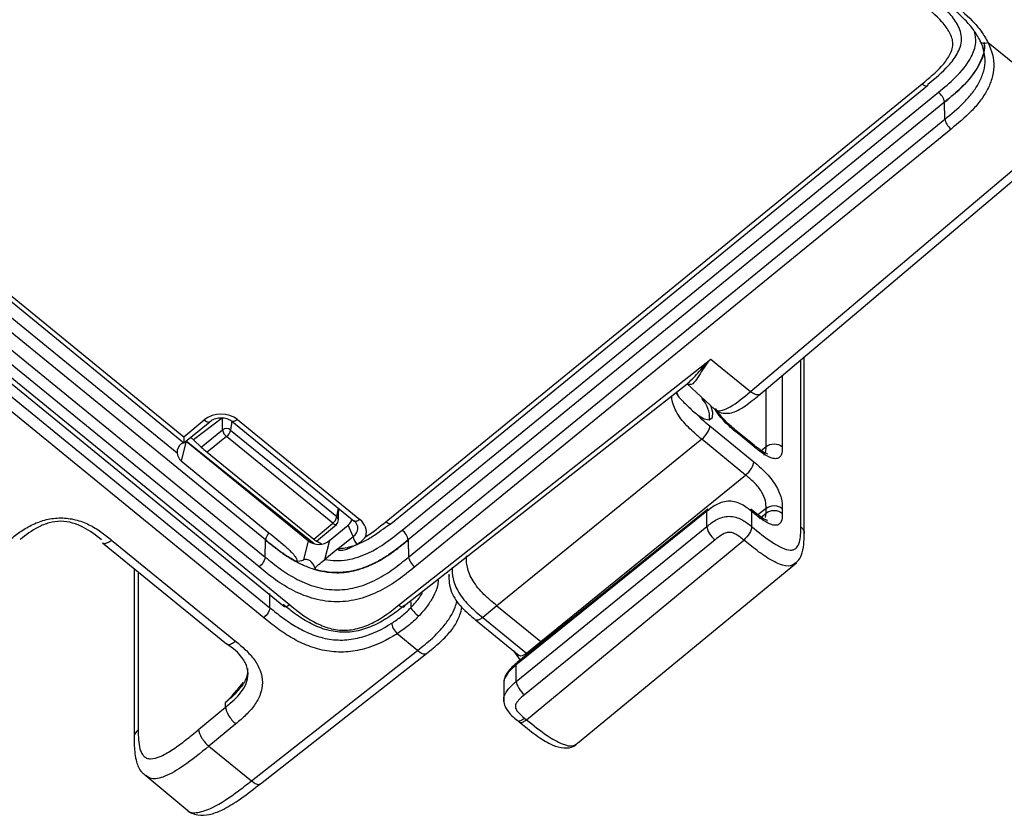
# Model space of a CAD drawing. Units: millimetres. Extents: x 17 to 410, y 7 to 290.
# Drawn here: x 371 to 388, y 136 to 150 of the extents above; entities that cross this region are included whole.
import ezdxf

# ---------------------------------------------------------------- set-up
doc = ezdxf.new("R2010")
doc.units = ezdxf.units.MM

msp = doc.modelspace()

# ---------------------------------------------------------------- linework, layer by layer
at = {"color": 7, "linetype": 'Continuous', "lineweight": 25}
for p, q in [((337.6079, 170.0706), (374.9667, 139.5656)), ((337.8187, 170.1429), (375.2098, 139.5911)), ((337.9291, 170.1392), (375.3047, 139.6207)), ((374.8602, 139.392), (337.5014, 169.897)), ((339.3341, 169.4713), (374.8839, 140.4434)), ((374.7779, 140.2717), (339.2281, 169.2996)), ((388.9628, 148.0993), (387.4197, 149.3593)), ((376.9761, 141.0562), (386.2745, 148.6488)), ((377.071, 141.0266), (386.3694, 148.6192)), ((377.2589, 140.9118), (386.5574, 148.5044)), ((386.6634, 148.3327), (377.365, 140.7402)), ((386.6697, 148.036), (386.6634, 148.3312)), ((377.3712, 140.4434), (386.6697, 148.036)), ((383.3004, 143.3115), (388.9628, 148.0993)), ((383.4618, 143.2649), (389.1237, 148.0524)), ((386.7757, 147.8643), (377.4772, 140.2717)), ((367.0696, 147.3842), (373.3592, 142.2486)), ((367.3093, 147.4771), (373.473, 142.4239)), ((367.5215, 147.3905), (373.473, 142.5309)), ((374.8902, 140.7402), (366.9636, 147.2125)), ((384.2279, 140.8511), (384.2296, 143.9142)), ((377.1971, 139.6072), (382.6099, 143.8754)), ((382.6099, 143.8754), (382.716, 143.7887)), ((382.716, 143.7887), (383.3004, 143.3115)), ((384.1711, 140.9694), (384.1711, 143.8646)), ((383.8504, 143.5935), (383.8504, 142.3589)), ((377.3013, 139.6057), (382.2028, 143.4499)), ((382.2028, 143.4499), (382.6796, 143.0041)), ((383.5682, 142.3594), (383.5682, 143.3549)), ((373.473, 142.5309), (373.8279, 142.8207)), ((373.473, 142.4239), (373.9228, 142.7911)), ((374.1447, 142.8554), (373.6402, 142.4773)), ((374.1447, 142.6469), (374.1447, 142.8554)), ((374.3087, 142.7993), (374.2855, 142.6464)), ((374.3087, 142.7993), (376.43, 141.0671)), ((374.4036, 142.8289), (376.5249, 141.0967)), ((382.5953, 142.7162), (383.3555, 142.0955)), ((373.7772, 142.3494), (374.1447, 142.6469)), ((374.2855, 142.6464), (376.1252, 141.1442)), ((383.3406, 142.3984), (383.0445, 142.6401)), ((383.3555, 142.359), (383.0594, 142.6007)), ((373.5163, 142.4541), (373.4272, 142.1098)), ((373.4362, 142.4143), (373.473, 142.4239)), ((373.473, 142.5309), (373.473, 142.4239)), ((373.5163, 142.4541), (375.6376, 140.7219)), ((375.7321, 140.6744), (373.5163, 142.4541)), ((373.7772, 142.3494), (373.6402, 142.4773)), ((374.2154, 142.5314), (373.8811, 142.2607)), ((376.0551, 141.0292), (374.2154, 142.5314)), ((382.4545, 142.4858), (378.9029, 139.5984)), ((383.2147, 141.8651), (382.4545, 142.4858)), ((373.8811, 142.2607), (375.7265, 140.7538)), ((383.4837, 142.2912), (383.5682, 142.3594)), ((373.4272, 142.1098), (374.9504, 140.866)), ((379.6631, 138.9777), (383.2147, 141.8651)), ((376.1252, 141.1442), (376.1545, 141.2921)), ((376.1545, 141.0864), (376.1545, 141.2921)), ((376.1595, 141.288), (376.1545, 141.2312)), ((382.5429, 141.2364), (379.2388, 138.5736)), ((382.5582, 141.2761), (379.2541, 138.6134)), ((382.5429, 140.9729), (382.5429, 141.2364)), ((383.3406, 141.2438), (383.3041, 141.2736)), ((383.319, 141.2341), (383.319, 140.9724)), ((383.3555, 141.2044), (383.319, 141.2341)), ((383.5682, 141.2878), (383.429, 141.1746)), ((383.4558, 141.1142), (383.5682, 141.2048)), ((383.557, 141.1267), (383.5682, 141.2048)), ((383.5682, 141.2048), (383.5682, 141.2878)), ((383.8504, 141.2872), (383.8504, 141.2043)), ((375.7265, 140.7538), (376.0551, 141.0292)), ((375.7718, 140.719), (376.1187, 141.0098)), ((375.9979, 140.7287), (376.3213, 140.9951)), ((376.4088, 140.7999), (376.3213, 140.9951)), ((379.2388, 138.2867), (382.5429, 140.9729)), ((372.0646, 140.6905), (374.2115, 138.9374)), ((372.222, 140.7391), (374.3689, 138.9861)), ((374.8839, 140.4434), (374.8901, 140.7386)), ((375.5533, 140.3962), (375.6376, 140.7219)), ((375.8606, 140.6681), (375.7718, 140.719)), ((375.9979, 140.7287), (375.911, 140.3931)), ((376.1464, 140.5856), (376.4088, 140.7999)), ((377.365, 140.7386), (377.3712, 140.4434)), ((382.6843, 140.742), (379.3798, 138.0554)), ((379.4152, 137.6232), (383.1817, 140.7391)), ((376.1464, 140.5856), (375.9206, 140.4012)), ((380.3006, 137.2184), (384.0954, 140.3454)), ((372.6127, 140.2429), (372.6139, 137.3032)), ((372.6843, 140.1844), (372.6843, 137.4492)), ((378.0676, 140.1468), (378.0676, 140.1468)), ((378.0676, 140.1468), (378.0761, 140.112)), ((374.9667, 139.5656), (374.9667, 139.81)), ((377.4088, 139.6697), (377.4088, 139.5629)), ((378.9029, 139.5984), (378.6559, 139.3958)), ((378.9029, 139.5984), (379.6631, 138.9777)), ((378.53, 139.3568), (379.2902, 138.7361)), ((378.6559, 139.3958), (379.4161, 138.7751)), ((377.5263, 138.8239), (377.1714, 139.1137)), ((379.4161, 138.7751), (379.6631, 138.9777)), ((374.6461, 136.5629), (377.5263, 138.8239)), ((379.1914, 138.8168), (379.3081, 138.658)), ((374.8013, 136.5112), (377.6814, 138.7722)), ((379.2388, 138.2867), (379.2388, 138.5736)), ((379.0245, 138.2552), (379.0212, 137.9661)), ((373.7312, 137.4531), (374.199, 137.8401)), ((374.199, 137.8401), (374.199, 137.9221)), ((379.2539, 137.6125), (379.2881, 137.5832)), ((379.3809, 137.6512), (379.4152, 137.6232)), ((374.3765, 137.5521), (373.9087, 137.165)), ((373.9087, 137.165), (374.6461, 136.5629)), ((372.8166, 136.6564), (373.5458, 136.0461))]:
    msp.add_line(p, q, dxfattribs=at)
at = {"color": 7, "linetype": 'Continuous', "lineweight": 25, "flags": 128}
for points in [[(386.2745, 148.6488), (386.2952, 148.6335), (386.3151, 148.6222), (386.3335, 148.6152), (386.3495, 148.6129), (386.3627, 148.6152), (386.3694, 148.6192)], [(382.3823, 142.9068), (382.4939, 142.8395), (382.5845, 142.8239), (382.639, 142.8623), (382.6485, 142.9485), (382.6165, 143.056)], [(373.8279, 142.8207), (373.8486, 142.8055), (373.8685, 142.7942), (373.8868, 142.7872), (373.9029, 142.7849), (373.9161, 142.7872), (373.9228, 142.7911)], [(374.4036, 142.8289), (374.3863, 142.8159), (374.3695, 142.8056), (374.3536, 142.7983), (374.339, 142.7941), (374.3261, 142.7931), (374.3154, 142.7954), (374.3087, 142.7993)], [(376.1595, 141.288), (376.1573, 141.2886), (376.1545, 141.2921)], [(376.0551, 141.0292), (376.069, 141.0191), (376.0824, 141.0117), (376.0947, 141.0071), (376.1054, 141.0055), (376.1142, 141.0071), (376.1187, 141.0098)], [(376.5249, 141.0967), (376.5076, 141.0838), (376.4908, 141.0735), (376.4749, 141.0661), (376.4603, 141.0619), (376.4475, 141.0609), (376.4367, 141.0632), (376.43, 141.0671)], [(376.9761, 141.0562), (376.9968, 141.041), (377.0167, 141.0296), (377.035, 141.0227), (377.0511, 141.0203), (377.0643, 141.0227), (377.071, 141.0266)]]:
    msp.add_lwpolyline(points, dxfattribs=at)
at = {"color": 7, "linetype": 'Continuous', "lineweight": 25}
for centre, radius, start, end in [((386.3457, 148.645), 0.0351, 312.50403, 6.03718), ((386.3917, 148.2839), 0.2758, 9.87816, 53.09141), ((382.3559, 143.4119), 0.3551, 197.70026, 212.96505), ((382.117, 142.8607), 0.473, 355.62242, 44.20095), ((374.2148, 142.5548), 0.1157, 52.33055, 127.26117), ((374.33, 142.681), 0.1884, 190.42401, 232.54168), ((374.1047, 142.6778), 0.1835, 307.10723, 350.15001), ((375.9444, 141.1756), 0.1835, 307.10723, 350.15001), ((376.0545, 141.0864), 0.1, 309.96655, 360), ((376.0806, 141.0852), 0.074, 0.93813, 52.85726), ((375.1196, 140.7079), 0.2315, 136.9408, 172.37953), ((377.0933, 140.6913), 0.2758, 9.87816, 53.09141), ((376.646, 140.8333), 0.2395, 188.02227, 224.50308)]:
    msp.add_arc(centre, radius, start, end, dxfattribs=at)
for centre, major_axis, ratio, start_param, end_param in [((374.1107, 142.5898), (0.4062, 0.0342), 0.8141083, 0.6995416, 2.2703379), ((373.613, 142.27), (0.2539, 0.0214), 0.8141083, 2.2703379, 3.1415599), ((373.5694, 142.5351), (0.0781, -0.0655), 0.0263669, 0.4609909, 1.3123288), ((373.8479, 142.2917), (0.0781, -0.0655), 0.0263358, 3.6017936, 5.1725138), ((376.1445, 141.1394), (0.2534, 0.0231), 0.8174348, 5.4072705, 5.9741095), ((376.2321, 140.9442), (0.2598, -0.0017), 0.755588, 5.4657906, 7.0365869), ((376.2321, 140.8576), (0.4062, 0.0342), 0.8141083, 5.9973226, 6.9827269), ((375.8211, 140.873), (0.2539, 0.026), 0.8167035, 3.8249594, 5.3957557), ((375.694, 140.7843), (0.0778, -0.0652), 0.0265022, 5.166105, 6.2784837)]:
    msp.add_ellipse(centre, major_axis=major_axis, ratio=ratio, start_param=start_param, end_param=end_param, dxfattribs=at)
for points, knots in [([(386.3806, 148.6487), (386.5007, 148.7468), (386.6255, 148.8486), (386.7884, 149.0294), (386.8389, 149.094), (386.9013, 149.2054), (386.9199, 149.2451), (386.9473, 149.3292), (386.9564, 149.3747), (386.9588, 149.5158), (386.9271, 149.602), (386.8465, 149.7514), (386.7953, 149.8185), (386.6295, 150.0048), (386.5025, 150.1081), (386.3806, 150.2077)], [0, 0, 0, 0, 0.25, 0.25, 0.375, 0.375, 0.4375, 0.4375, 0.5, 0.5, 0.625, 0.625, 0.75, 0.75, 1, 1, 1, 1]), ([(387.2791, 149.3991), (387.2468, 149.4647), (387.2072, 149.5278), (387.1183, 149.6478), (387.0691, 149.7047), (386.9111, 149.8688), (386.7908, 149.9688), (386.6696, 150.0677)], [0, 0, 0, 0, 0.25, 0.25, 0.5, 0.5, 1, 1, 1, 1]), ([(386.7766, 150.07), (386.905, 149.9652), (387.0318, 149.8593), (387.1982, 149.6847), (387.25, 149.6241), (387.3438, 149.4962), (387.3856, 149.429), (387.4197, 149.3593)], [0, 0, 0, 0, 0.5, 0.5, 0.75, 0.75, 1, 1, 1, 1]), ([(386.2745, 148.6488), (386.3943, 148.7465), (386.5136, 148.8445), (386.663, 149.0104), (386.7082, 149.0686), (386.7621, 149.1647), (386.7776, 149.1981), (386.7997, 149.2661), (386.8066, 149.3015), (386.8084, 149.4073), (386.7842, 149.4766), (386.7149, 149.6049), (386.6693, 149.6651), (386.5174, 149.8358), (386.3961, 149.9352), (386.2745, 150.0345)], [0, 0, 0, 0, 0.25, 0.25, 0.375, 0.375, 0.4375, 0.4375, 0.5, 0.5, 0.625, 0.625, 0.75, 0.75, 1, 1, 1, 1]), ([(386.5574, 148.5044), (386.6575, 148.5866), (386.8806, 148.7695), (387.115, 149.0572), (387.2224, 149.3415), (387.1953, 149.4882), (387.1838, 149.5505)], [0, 0, 0, 0, 0.2860452, 0.6370654, 0.8457626, 1, 1, 1, 1]), ([(386.6697, 148.036), (386.7815, 148.1273), (386.8924, 148.2192), (387.0412, 148.3687), (387.088, 148.4203), (387.1742, 148.5286), (387.2139, 148.5857), (387.2811, 148.7032), (387.3089, 148.7637), (387.3496, 148.8894), (387.3621, 148.9544), (387.3714, 149.1473), (387.3389, 149.2777), (387.2791, 149.3991)], [0, 0, 0, 0, 0.25, 0.25, 0.375, 0.375, 0.5, 0.5, 0.625, 0.625, 0.75, 0.75, 1, 1, 1, 1]), ([(387.4181, 149.36), (387.3817, 149.348), (387.3461, 149.3455), (387.2949, 149.3599), (387.2797, 149.377), (387.2791, 149.3991)], [0, 0, 0, 0, 0.5, 0.5, 1, 1, 1, 1]), ([(387.3526, 149.3633), (387.3477, 149.3319), (387.3673, 149.2032), (387.251, 148.9246), (387.0045, 148.612), (386.767, 148.4176), (386.6634, 148.3327)], [0, 0, 0, 0, 0.0800675, 0.3203176, 0.7033668, 1, 1, 1, 1]), ([(386.6634, 148.3312), (386.8352, 148.4736), (387.0978, 148.6913), (387.3053, 149.0478), (387.3756, 149.2558), (387.3543, 149.3556), (387.3526, 149.3633)], [0, 0, 0, 0, 0.4897159, 0.7490367, 0.9805264, 1, 1, 1, 1]), ([(387.4181, 149.36), (387.4834, 149.2274), (387.5196, 149.0852), (387.5137, 148.8745), (387.5021, 148.8037), (387.4614, 148.6654), (387.433, 148.5987), (387.3631, 148.4693), (387.3213, 148.4062), (387.2294, 148.2865), (387.1792, 148.2294), (387.0187, 148.0647), (386.8979, 147.9641), (386.7757, 147.8643)], [0, 0, 0, 0, 0.25, 0.25, 0.375, 0.375, 0.5, 0.5, 0.625, 0.625, 0.75, 0.75, 1, 1, 1, 1]), ([(387.4197, 149.3593), (387.4196, 149.3594), (387.4194, 149.3595), (387.4193, 149.3596), (387.4191, 149.3597), (387.4189, 149.3598), (387.4187, 149.3599), (387.4186, 149.3599), (387.4185, 149.36), (387.4185, 149.36), (387.4184, 149.36), (387.4183, 149.36), (387.4182, 149.36), (387.4182, 149.36), (387.4181, 149.36), (387.4181, 149.36)], [0, 0, 0, 0, 0.0000012747204, 0.0000012747204, 0.0000012747204, 0.0000026091116, 0.0000026091116, 0.0000026091116, 0.0000031435037, 0.0000031435037, 0.0000031435037, 0.0000035944028, 0.0000035944028, 0.0000035944028, 0.0000038778096, 0.0000038778096, 0.0000038778096, 0.0000038778096]), ([(386.6697, 148.036), (386.6701, 148.0132), (386.6818, 147.9815), (386.7209, 147.9181), (386.7482, 147.8867), (386.7757, 147.8643)], [0, 0, 0, 0, 0.5, 0.5, 1, 1, 1, 1]), ([(382.6099, 143.8754), (382.5846, 143.8542), (382.5649, 143.8288), (382.527, 143.779), (382.5096, 143.7536), (382.4603, 143.6787), (382.431, 143.6302), (382.3741, 143.5415), (382.3466, 143.5006), (382.29, 143.4379), (382.2613, 143.4151), (382.2028, 143.4499)], [0, 0, 0, 0, 0.125, 0.125, 0.25, 0.25, 0.5, 0.5, 0.75, 0.75, 1, 1, 1, 1]), ([(382.2028, 143.4499), (382.2303, 143.4765), (382.3257, 143.5571), (382.423, 143.6788), (382.5164, 143.7826), (382.5484, 143.8172), (382.5805, 143.849), (382.595, 143.8625), (382.6018, 143.8685), (382.6053, 143.8715), (382.6077, 143.8736), (382.6093, 143.8748), (382.6099, 143.8754)], [0, 0, 0, 0, 0.220529, 0.7249521, 0.7631261, 0.8934365, 0.948842, 0.9748438, 0.9854837, 0.9908051, 0.9961272, 1, 1, 1, 1]), ([(382.4545, 142.4858), (382.3854, 142.5428), (382.2786, 142.6311), (382.1403, 142.7779), (382.043, 142.9073), (381.9703, 143.0498), (381.9357, 143.1622), (381.9333, 143.2198), (381.9326, 143.2369)], [0, 0, 0, 0, 0.2755292, 0.4260555, 0.5736706, 0.7269039, 0.918817, 1, 1, 1, 1]), ([(382.0176, 143.3039), (382.0175, 143.2972), (382.0167, 143.2674), (382.0399, 143.2399), (382.058, 143.2186)], [0, 0, 0, 0, 0.2243827, 1, 1, 1, 1]), ([(382.6762, 143.0135), (382.6897, 143.0049), (382.7179, 142.9737), (382.8123, 142.9826), (383.0097, 143.0703), (383.1806, 143.2121), (383.3004, 143.3115)], [0, 0, 0, 0, 0.1003504, 0.2978416, 0.5075767, 1, 1, 1, 1]), ([(382.6762, 143.0135), (382.6849, 143.0044), (382.7221, 142.9652), (382.8216, 142.934), (382.9424, 142.9354), (383.0636, 142.9758), (383.2189, 143.0651), (383.3641, 143.182), (383.4639, 143.2666), (383.4866, 143.286)], [0, 0, 0, 0, 0.0409446, 0.1761926, 0.3000006, 0.4226976, 0.5938057, 0.9071978, 1, 1, 1, 1]), ([(383.4618, 143.2649), (383.4505, 143.2609), (383.4291, 143.2475), (383.3706, 143.2628), (383.3238, 143.2953), (383.3004, 143.3115)], [0, 0, 0, 0, 0.2954459, 0.6477229, 1, 1, 1, 1]), ([(382.058, 143.2186), (382.0968, 143.1715), (382.1509, 143.1201), (382.2648, 143.0087), (382.3248, 142.9513), (382.3823, 142.9068)], [0, 0, 0, 0, 0.5, 0.5, 1, 1, 1, 1]), ([(382.3823, 142.9068), (382.4167, 142.8705), (382.4525, 142.8371), (382.5237, 142.7747), (382.5595, 142.7454), (382.5953, 142.7162)], [0, 0, 0, 0, 0.5, 0.5, 1, 1, 1, 1]), ([(383.0594, 142.6007), (382.9884, 142.6611), (382.8746, 142.7578), (382.746, 142.9049), (382.7044, 142.9766), (382.6796, 143.0041)], [0, 0, 0, 0, 0.5346793, 0.8565513, 1, 1, 1, 1]), ([(383.0445, 142.6401), (382.9665, 142.7091), (382.8832, 142.7757), (382.7786, 142.8964), (382.7163, 142.982), (382.7001, 143.016), (382.6988, 143.0188)], [0, 0, 0, 0, 0.3817785, 0.7192391, 0.977454, 1, 1, 1, 1]), ([(373.9228, 142.7911), (373.9423, 142.8047), (373.9854, 142.8347), (374.0755, 142.8599), (374.1726, 142.8598), (374.2552, 142.8365), (374.2922, 142.8107), (374.3087, 142.7993)], [0, 0, 0, 0, 0.18928983, 0.41749282, 0.63448333, 0.83739687, 1, 1, 1, 1]), ([(382.4545, 142.4858), (382.4914, 142.5161), (382.5281, 142.5585), (382.5802, 142.6437), (382.5953, 142.6861), (382.5953, 142.7162)], [0, 0, 0, 0, 0.5, 0.5, 1, 1, 1, 1]), ([(383.0594, 142.6007), (383.0587, 142.6157), (383.0577, 142.6334), (383.0451, 142.6376), (383.0445, 142.6401)], [0, 0, 0, 0, 0.84561249, 1, 1, 1, 1]), ([(383.5897, 142.2341), (383.5906, 142.234), (383.5936, 142.2337), (383.5681, 142.2408), (383.5184, 142.2663), (383.4396, 142.3181), (383.3749, 142.3711), (383.3406, 142.3984)], [0, 0, 0, 0, 0.0730899, 0.2341509, 0.404185, 0.680418, 1, 1, 1, 1]), ([(383.3555, 142.359), (383.3547, 142.374), (383.3538, 142.3917), (383.3412, 142.3959), (383.3406, 142.3984)], [0, 0, 0, 0, 0.8456125, 1, 1, 1, 1]), ([(383.5682, 142.3594), (383.6053, 142.3894), (383.6572, 142.4068), (383.7617, 142.4066), (383.8135, 142.389), (383.8504, 142.3589)], [0, 0, 0, 0, 0.5, 0.5, 1, 1, 1, 1]), ([(383.8504, 142.3589), (383.8504, 142.3037), (383.8476, 142.2512), (383.8207, 142.1929), (383.8084, 142.177), (383.7758, 142.1552), (383.7553, 142.1493), (383.7078, 142.1492), (383.6802, 142.1551), (383.6209, 142.1768), (383.589, 142.1927), (383.4908, 142.2508), (383.4233, 142.3036), (383.3555, 142.359)], [0, 0, 0, 0, 0.25, 0.25, 0.375, 0.375, 0.5, 0.5, 0.625, 0.625, 0.75, 0.75, 1, 1, 1, 1]), ([(383.5292, 142.2151), (383.5368, 142.221), (383.5708, 142.2472), (383.5693, 142.3104), (383.5682, 142.3594)], [0, 0, 0, 0, 0.2243286, 1, 1, 1, 1]), ([(383.2147, 141.8651), (383.2516, 141.8954), (383.2882, 141.9378), (383.3403, 142.023), (383.3555, 142.0654), (383.3555, 142.0955)], [0, 0, 0, 0, 0.5, 0.5, 1, 1, 1, 1]), ([(383.3555, 142.0955), (383.4231, 142.0403), (383.4903, 141.9831), (383.5886, 141.8809), (383.6203, 141.8449), (383.6796, 141.77), (383.7074, 141.7305), (383.7549, 141.6529), (383.7755, 141.6136), (383.8081, 141.5385), (383.8206, 141.5023), (383.8475, 141.4002), (383.8504, 141.3426), (383.8504, 141.2872)], [0, 0, 0, 0, 0.25, 0.25, 0.375, 0.375, 0.5, 0.5, 0.625, 0.625, 0.75, 0.75, 1, 1, 1, 1]), ([(383.5682, 141.2878), (383.5682, 141.3279), (383.5673, 141.3689), (383.5461, 141.4645), (383.5252, 141.5205), (383.4733, 141.6052), (383.4524, 141.6338), (383.4083, 141.6873), (383.3845, 141.7129), (383.3126, 141.7845), (383.2637, 141.8251), (383.2147, 141.8651)], [0, 0, 0, 0, 0.25, 0.25, 0.5, 0.5, 0.625, 0.625, 0.75, 0.75, 1, 1, 1, 1]), ([(383.319, 141.2341), (383.2653, 141.278), (383.2107, 141.3211), (383.1139, 141.3714), (383.0801, 141.3855), (383.0081, 141.4059), (382.9702, 141.4118), (382.8944, 141.4122), (382.8561, 141.4065), (382.7838, 141.3867), (382.7494, 141.3726), (382.653, 141.3234), (382.5971, 141.2801), (382.5429, 141.2364)], [0, 0, 0, 0, 0.25, 0.25, 0.375, 0.375, 0.5, 0.5, 0.625, 0.625, 0.75, 0.75, 1, 1, 1, 1]), ([(382.5582, 141.2761), (382.5576, 141.2736), (382.5448, 141.2694), (382.5438, 141.2515), (382.5429, 141.2364)], [0, 0, 0, 0, 0.15679532, 1, 1, 1, 1]), ([(383.3041, 141.2736), (383.3047, 141.2711), (383.3173, 141.2669), (383.3183, 141.2491), (383.319, 141.2341)], [0, 0, 0, 0, 0.1543875, 1, 1, 1, 1]), ([(383.5897, 141.0795), (383.5906, 141.0794), (383.5936, 141.0791), (383.5681, 141.0862), (383.5184, 141.1117), (383.4396, 141.1635), (383.3749, 141.2165), (383.3406, 141.2438)], [0, 0, 0, 0, 0.0730899, 0.2341509, 0.404185, 0.680418, 1, 1, 1, 1]), ([(383.3406, 141.2438), (383.3412, 141.2413), (383.3538, 141.2371), (383.3547, 141.2194), (383.3555, 141.2044)], [0, 0, 0, 0, 0.1543875, 1, 1, 1, 1]), ([(383.8504, 141.2043), (383.8504, 141.1492), (383.8476, 141.0966), (383.8207, 141.0383), (383.8084, 141.0225), (383.7758, 141.0006), (383.7553, 140.9947), (383.7078, 140.9947), (383.6802, 141.0005), (383.6209, 141.0222), (383.589, 141.0381), (383.4908, 141.0963), (383.4233, 141.149), (383.3555, 141.2044)], [0, 0, 0, 0, 0.25, 0.25, 0.375, 0.375, 0.5, 0.5, 0.625, 0.625, 0.75, 0.75, 1, 1, 1, 1]), ([(383.5682, 141.2878), (383.6053, 141.3178), (383.6572, 141.3352), (383.7617, 141.335), (383.8135, 141.3174), (383.8504, 141.2872)], [0, 0, 0, 0, 0.5, 0.5, 1, 1, 1, 1]), ([(383.5682, 141.2048), (383.6053, 141.2348), (383.6572, 141.2522), (383.7617, 141.2521), (383.8135, 141.2345), (383.8504, 141.2043)], [0, 0, 0, 0, 0.5, 0.5, 1, 1, 1, 1]), ([(370.4619, 140.7485), (370.5227, 140.7971), (370.584, 140.8453), (370.7142, 140.9336), (370.783, 140.9741), (370.9316, 141.044), (371.0094, 141.0725), (371.1729, 141.1119), (371.2586, 141.1225), (371.4279, 141.1217), (371.514, 141.1103), (371.677, 141.0692), (371.7557, 141.0395), (371.9025, 140.9686), (371.9707, 140.9275), (372.1004, 140.8376), (372.1615, 140.7885), (372.222, 140.7391)], [0, 0, 0, 0, 0.125, 0.125, 0.25, 0.25, 0.375, 0.375, 0.5, 0.5, 0.625, 0.625, 0.75, 0.75, 0.875, 0.875, 1, 1, 1, 1]), ([(372.046, 140.7398), (371.9482, 140.8196), (371.8483, 140.898), (371.6742, 140.9886), (371.6116, 141.0148), (371.4811, 141.0517), (371.4116, 141.0626), (371.2745, 141.0633), (371.205, 141.0532), (371.0743, 141.0177), (371.012, 140.9924), (370.8361, 140.9033), (370.7362, 140.8264), (370.6379, 140.7479)], [0, 0, 0, 0, 0.25, 0.25, 0.375, 0.375, 0.5, 0.5, 0.625, 0.625, 0.75, 0.75, 1, 1, 1, 1]), ([(376.3964, 140.6307), (376.4708, 140.6548), (376.5381, 140.6848), (376.6644, 140.7509), (376.7227, 140.7866), (376.8887, 140.8983), (376.9869, 140.9784), (377.071, 141.0266)], [0, 0, 0, 0, 0.25, 0.25, 0.5, 0.5, 1, 1, 1, 1]), ([(382.5429, 140.9729), (382.5969, 141.0168), (382.6517, 141.0598), (382.7488, 141.1099), (382.7827, 141.1239), (382.8547, 141.1441), (382.8927, 141.1499), (382.9686, 141.15), (383.0068, 141.1442), (383.079, 141.1241), (383.1132, 141.1098), (383.2094, 141.0601), (383.2651, 141.0165), (383.319, 140.9724)], [0, 0, 0, 0, 0.25, 0.25, 0.375, 0.375, 0.5, 0.5, 0.625, 0.625, 0.75, 0.75, 1, 1, 1, 1]), ([(374.9504, 140.866), (375.0425, 140.7909), (375.1347, 140.716), (375.2704, 140.5959), (375.3156, 140.5547), (375.3795, 140.4858), (375.4007, 140.4618), (375.4264, 140.4197), (375.4346, 140.4033), (375.4334, 140.3832), (375.4303, 140.3785), (375.4218, 140.3731), (375.4166, 140.3722), (375.4111, 140.3722)], [0, 0, 0, 0, 0.5, 0.5, 0.75, 0.75, 0.875, 0.875, 0.9375, 0.9375, 0.96875, 0.96875, 1, 1, 1, 1]), ([(375.9206, 140.4012), (375.9843, 140.3891), (376.0493, 140.3822), (376.1776, 140.3804), (376.2415, 140.3855), (376.3688, 140.4065), (376.4313, 140.4223), (376.5512, 140.4614), (376.6092, 140.4848), (376.8917, 140.6168), (377.0766, 140.763), (377.2589, 140.9118)], [0, 0, 0, 0, 0.125, 0.125, 0.25, 0.25, 0.375, 0.375, 0.5, 0.5, 1, 1, 1, 1]), ([(382.5429, 140.9729), (382.5431, 140.9428), (382.5584, 140.9004), (382.6108, 140.8149), (382.6475, 140.7723), (382.6843, 140.742)], [0, 0, 0, 0, 0.5, 0.5, 1, 1, 1, 1]), ([(383.1817, 140.7391), (383.146, 140.7683), (383.1103, 140.7977), (383.0499, 140.8351), (383.0288, 140.8464), (382.9834, 140.8644), (382.9586, 140.8714), (382.9081, 140.872), (382.8833, 140.8654), (382.8377, 140.848), (382.8162, 140.8368), (382.7557, 140.8), (382.72, 140.771), (382.6843, 140.742)], [0, 0, 0, 0, 0.25, 0.25, 0.375, 0.375, 0.5, 0.5, 0.625, 0.625, 0.75, 0.75, 1, 1, 1, 1]), ([(383.319, 140.9724), (383.3196, 140.9418), (383.3051, 140.899), (383.2541, 140.8127), (383.2181, 140.7699), (383.1817, 140.7391)], [0, 0, 0, 0, 0.5, 0.5, 1, 1, 1, 1]), ([(383.319, 140.9724), (383.4384, 140.8749), (383.5582, 140.7779), (383.7343, 140.6621), (383.7914, 140.6288), (383.9005, 140.5795), (383.9514, 140.5645), (384.0148, 140.564), (384.0341, 140.5676), (384.0672, 140.5809), (384.0814, 140.5907), (384.1184, 140.6271), (384.1352, 140.6607), (384.1697, 140.7749), (384.1711, 140.8719), (384.1711, 140.9694)], [0, 0, 0, 0, 0.25, 0.25, 0.375, 0.375, 0.5, 0.5, 0.5625, 0.5625, 0.625, 0.625, 0.75, 0.75, 1, 1, 1, 1]), ([(384.0684, 140.3341), (384.0917, 140.3526), (384.1554, 140.4037), (384.2061, 140.539), (384.2299, 140.6953), (384.2285, 140.803), (384.2279, 140.8511)], [0, 0, 0, 0, 0.13559331, 0.37256154, 0.71978876, 1, 1, 1, 1]), ([(384.1711, 140.9694), (384.1868, 140.9527), (384.2182, 140.9193), (384.2346, 140.874), (384.2291, 140.8521), (384.2279, 140.8511)], [0, 0, 0, 0, 0.4870582, 0.9741165, 1, 1, 1, 1]), ([(372.0646, 140.6905), (372.0756, 140.6869), (372.0963, 140.674), (372.1532, 140.6899), (372.199, 140.7227), (372.222, 140.7391)], [0, 0, 0, 0, 0.290132, 0.645066, 1, 1, 1, 1]), ([(374.8901, 140.7386), (374.9457, 140.6932), (374.9955, 140.6534), (375.0611, 140.6022), (375.0815, 140.5865), (375.1099, 140.5651), (375.119, 140.5583), (375.1321, 140.5486), (375.1364, 140.5455), (375.1426, 140.541), (375.1447, 140.5395), (375.1478, 140.5372), (375.1488, 140.5365), (375.1508, 140.5351), (375.1515, 140.5345), (375.1541, 140.5327), (375.1559, 140.5314), (375.1589, 140.5292), (375.1605, 140.5281), (375.1651, 140.5249), (375.1681, 140.5227), (375.1773, 140.5162), (375.1834, 140.5119), (375.2018, 140.4992), (375.214, 140.4909), (375.2504, 140.4665), (375.2746, 140.4509), (375.3228, 140.421), (375.3468, 140.4067), (375.3825, 140.3863), (375.3944, 140.3797), (375.4122, 140.37), (375.4181, 140.3668), (375.427, 140.3621), (375.43, 140.3605), (375.4359, 140.3574), (375.4385, 140.356), (375.4451, 140.3526), (375.4491, 140.3506), (375.4563, 140.3468), (375.46, 140.345), (375.4709, 140.3395), (375.4782, 140.3359), (375.4999, 140.3252), (375.5144, 140.3184), (375.5579, 140.2985), (375.5868, 140.2862), (375.6732, 140.2521), (375.7306, 140.2332), (375.9015, 140.1876), (376.0142, 140.1723), (376.2372, 140.1719), (376.3501, 140.1869), (376.5215, 140.2322), (376.579, 140.2511), (376.6657, 140.2851), (376.6947, 140.2974), (376.7383, 140.3173), (376.7529, 140.3242), (376.7748, 140.3348), (376.7821, 140.3384), (376.793, 140.3439), (376.7967, 140.3458), (376.804, 140.3495), (376.808, 140.3516), (376.8146, 140.355), (376.8172, 140.3563), (376.8231, 140.3594), (376.826, 140.361), (376.8349, 140.3657), (376.8408, 140.3689), (376.8586, 140.3785), (376.8705, 140.3852), (376.9063, 140.4055), (376.9303, 140.4198), (376.9785, 140.4496), (377.0027, 140.4652), (377.0393, 140.4897), (377.0515, 140.498), (377.0699, 140.5107), (377.076, 140.515), (377.0853, 140.5215), (377.0883, 140.5237), (377.093, 140.5269), (377.0945, 140.528), (377.0976, 140.5302), (377.0994, 140.5315), (377.1019, 140.5333), (377.1027, 140.5339), (377.1047, 140.5353), (377.1057, 140.5361), (377.1088, 140.5383), (377.1109, 140.5398), (377.1172, 140.5444), (377.1214, 140.5475), (377.1346, 140.5572), (377.1437, 140.564), (377.1723, 140.5855), (377.1928, 140.6013), (377.2589, 140.6528), (377.309, 140.6929), (377.365, 140.7386)], [0, 0, 0, 0, 0.0625, 0.0625, 0.09375, 0.09375, 0.109375, 0.109375, 0.1171875, 0.1171875, 0.1210938, 0.1210938, 0.1230469, 0.1230469, 0.125, 0.125, 0.1269531, 0.1269531, 0.1289062, 0.1289062, 0.1328125, 0.1328125, 0.140625, 0.140625, 0.15625, 0.15625, 0.1875, 0.1875, 0.21875, 0.21875, 0.234375, 0.234375, 0.2421875, 0.2421875, 0.2460938, 0.2460938, 0.25, 0.25, 0.2539062, 0.2539062, 0.2578125, 0.2578125, 0.265625, 0.265625, 0.28125, 0.28125, 0.3125, 0.3125, 0.375, 0.375, 0.5, 0.5, 0.625, 0.625, 0.6875, 0.6875, 0.71875, 0.71875, 0.734375, 0.734375, 0.7421875, 0.7421875, 0.7460938, 0.7460938, 0.75, 0.75, 0.7539062, 0.7539062, 0.7578125, 0.7578125, 0.765625, 0.765625, 0.78125, 0.78125, 0.8125, 0.8125, 0.84375, 0.84375, 0.859375, 0.859375, 0.8671875, 0.8671875, 0.8710938, 0.8710938, 0.8730469, 0.8730469, 0.875, 0.875, 0.8769531, 0.8769531, 0.8789062, 0.8789062, 0.8828125, 0.8828125, 0.890625, 0.890625, 0.90625, 0.90625, 0.9375, 0.9375, 1, 1, 1, 1]), ([(375.4111, 140.3722), (375.4095, 140.373), (375.4079, 140.3739), (375.3944, 140.3812), (375.3825, 140.3879), (375.3468, 140.4083), (375.3228, 140.4225), (375.2747, 140.4524), (375.2505, 140.468), (375.214, 140.4925), (375.2018, 140.5008), (375.1835, 140.5135), (375.1774, 140.5178), (375.1682, 140.5242), (375.1651, 140.5264), (375.1605, 140.5297), (375.159, 140.5308), (375.1559, 140.533), (375.1541, 140.5342), (375.1516, 140.5361), (375.1508, 140.5366), (375.1488, 140.5381), (375.1478, 140.5388), (375.1447, 140.541), (375.1427, 140.5425), (375.1364, 140.5471), (375.1321, 140.5502), (375.1191, 140.5598), (375.11, 140.5666), (375.0816, 140.588), (375.0612, 140.6037), (374.9955, 140.6549), (374.9458, 140.6947), (374.8902, 140.7402)], [0, 0, 0, 0, 0.00211901, 0.00211901, 0.01774401, 0.01774401, 0.04899401, 0.04899401, 0.08024401, 0.08024401, 0.09586901, 0.09586901, 0.10368151, 0.10368151, 0.10758776, 0.10758776, 0.10954089, 0.10954089, 0.11149401, 0.11149401, 0.11344714, 0.11344714, 0.11540026, 0.11540026, 0.11930651, 0.11930651, 0.12711901, 0.12711901, 0.14274401, 0.14274401, 0.17399401, 0.17399401, 0.23649401, 0.23649401, 0.23649401, 0.23649401]), ([(377.365, 140.7402), (377.2575, 140.6524), (377.1484, 140.5644), (376.9722, 140.4462), (376.9114, 140.4088), (376.7843, 140.3396), (376.7174, 140.3077), (376.5799, 140.2525), (376.5089, 140.2291), (376.3616, 140.1935), (376.2854, 140.1814), (376.0584, 140.1664), (375.9032, 140.1857), (375.7573, 140.2279)], [0, 0, 0, 0, 0.25, 0.25, 0.375, 0.375, 0.5, 0.5, 0.625, 0.625, 0.75, 0.75, 1, 1, 1, 1]), ([(376.4752, 140.6654), (376.5063, 140.6831), (376.5344, 140.7028), (376.5856, 140.7465), (376.609, 140.7709), (376.6296, 140.7972)], [0, 0, 0, 0, 0.5, 0.5, 1, 1, 1, 1]), ([(384.0684, 140.3341), (384.0435, 140.317), (383.9864, 140.2662), (383.7975, 140.3088), (383.5494, 140.4503), (383.337, 140.6123), (383.2172, 140.7102), (383.1817, 140.7391)], [0, 0, 0, 0, 0.14785424, 0.38249264, 0.65029233, 0.89658258, 1, 1, 1, 1]), ([(376.1464, 140.5856), (376.1464, 140.5749), (376.1553, 140.5682), (376.1785, 140.5617), (376.1926, 140.5613), (376.236, 140.5646), (376.2672, 140.5725), (376.3582, 140.6029), (376.4175, 140.6325), (376.4752, 140.6654)], [0, 0, 0, 0, 0.125, 0.125, 0.25, 0.25, 0.5, 0.5, 1, 1, 1, 1]), ([(374.8839, 140.4434), (374.8834, 140.4206), (374.8718, 140.389), (374.8326, 140.3256), (374.8053, 140.2942), (374.7779, 140.2717)], [0, 0, 0, 0, 0.5, 0.5, 1, 1, 1, 1]), ([(374.8839, 140.4434), (374.9705, 140.3727), (375.0577, 140.302), (375.2411, 140.1707), (375.3372, 140.1098), (375.543, 140.0034), (375.6538, 139.9574), (375.8853, 139.893), (376.0084, 139.8746), (376.2511, 139.875), (376.3741, 139.8939), (376.6048, 139.9588), (376.7153, 140.0048), (376.9211, 140.1116), (377.0166, 140.1725), (377.1987, 140.3031), (377.2851, 140.3731), (377.3712, 140.4434)], [0, 0, 0, 0, 0.125, 0.125, 0.25, 0.25, 0.375, 0.375, 0.5, 0.5, 0.625, 0.625, 0.75, 0.75, 0.875, 0.875, 1, 1, 1, 1]), ([(375.7573, 140.2279), (375.751, 140.2475), (375.7434, 140.2672), (375.7237, 140.307), (375.7116, 140.3277), (375.6852, 140.358), (375.6748, 140.3681), (375.65, 140.3859), (375.6355, 140.3933), (375.6079, 140.4013), (375.595, 140.4024), (375.5723, 140.4012), (375.5624, 140.3991), (375.5533, 140.3962)], [0, 0, 0, 0, 0.25, 0.25, 0.5, 0.5, 0.625, 0.625, 0.75, 0.75, 0.875, 0.875, 1, 1, 1, 1]), ([(375.7573, 140.2279), (375.7528, 140.2419), (375.7571, 140.2581), (375.7791, 140.2875), (375.7948, 140.3008), (375.8437, 140.3399), (375.8802, 140.3664), (375.911, 140.3931)], [0, 0, 0, 0, 0.25, 0.25, 0.5, 0.5, 1, 1, 1, 1]), ([(377.3712, 140.4434), (377.3717, 140.4206), (377.3833, 140.389), (377.4225, 140.3256), (377.4498, 140.2942), (377.4772, 140.2717)], [0, 0, 0, 0, 0.5, 0.5, 1, 1, 1, 1]), ([(378.9029, 139.5984), (378.8663, 139.6291), (378.8287, 139.6596), (378.753, 139.725), (378.7149, 139.7599), (378.6045, 139.8704), (378.5374, 139.951), (378.4396, 140.1107), (378.4078, 140.1916), (378.3826, 140.3026), (378.3778, 140.3377), (378.3731, 140.4037), (378.3731, 140.4344), (378.3733, 140.4649)], [0, 0, 0, 0, 0.125, 0.125, 0.25, 0.25, 0.5, 0.5, 0.75, 0.75, 0.875, 0.875, 1, 1, 1, 1]), ([(377.4772, 140.2717), (377.3842, 140.1957), (377.2907, 140.1202), (377.0928, 139.98), (376.9888, 139.9151), (376.7644, 139.8018), (376.6443, 139.7538), (376.3938, 139.6866), (376.2608, 139.6675), (375.9987, 139.6671), (375.8657, 139.6858), (375.6145, 139.7524), (375.4938, 139.8005), (375.2695, 139.9133), (375.165, 139.9782), (374.9658, 140.1191), (374.8715, 140.1953), (374.7779, 140.2717)], [0, 0, 0, 0, 0.125, 0.125, 0.25, 0.25, 0.375, 0.375, 0.5, 0.5, 0.625, 0.625, 0.75, 0.75, 0.875, 0.875, 1, 1, 1, 1]), ([(378.1256, 140.2618), (378.1256, 140.2017), (378.1269, 140.1402), (378.1509, 140.0323), (378.1622, 139.9945), (378.1945, 139.9139), (378.2154, 139.8718), (378.2674, 139.7868), (378.2982, 139.7444), (378.3645, 139.6638), (378.3998, 139.6256), (378.5075, 139.518), (378.5821, 139.456), (378.6559, 139.3958)], [0, 0, 0, 0, 0.25, 0.25, 0.375, 0.375, 0.5, 0.5, 0.625, 0.625, 0.75, 0.75, 1, 1, 1, 1]), ([(377.8833, 140.0439), (377.8814, 140.0103), (377.8766, 139.9281), (377.8083, 139.7671), (377.6942, 139.5819), (377.5959, 139.4744), (377.5436, 139.4172)], [0, 0, 0, 0, 0.1976867, 0.4834677, 0.7252652, 1, 1, 1, 1]), ([(378.0676, 140.1468), (378.0693, 140.0944), (378.0683, 140.0081), (378.1064, 139.8452), (378.1837, 139.696), (378.2915, 139.5675), (378.405, 139.4592), (378.4823, 139.3969), (378.5184, 139.3677)], [0, 0, 0, 0, 0.20931877, 0.39366234, 0.55150678, 0.69433588, 0.85683995, 1, 1, 1, 1]), ([(377.4088, 139.5629), (377.4497, 139.6078), (377.5243, 139.6898), (377.5917, 139.7864), (377.6075, 139.8257), (377.6079, 139.8267)], [0, 0, 0, 0, 0.542084, 0.9885753, 1, 1, 1, 1]), ([(377.5263, 138.8239), (377.6126, 138.8925), (377.7649, 139.0136), (377.9628, 139.2165), (378.0997, 139.4048), (378.1774, 139.5582), (378.1995, 139.6406), (378.2085, 139.6738)], [0, 0, 0, 0, 0.3011381, 0.5310793, 0.7086546, 0.8823243, 1, 1, 1, 1]), ([(374.9667, 139.5656), (374.9667, 139.5428), (374.9552, 139.5109), (374.9158, 139.4466), (374.888, 139.4146), (374.8602, 139.392)], [0, 0, 0, 0, 0.5, 0.5, 1, 1, 1, 1]), ([(374.9667, 139.5656), (375.0381, 139.5073), (375.1096, 139.4491), (375.2589, 139.3382), (375.3369, 139.2852), (375.5001, 139.1895), (375.5853, 139.1465), (375.7659, 139.0741), (375.8619, 139.0448), (376.0578, 139.0083), (376.1605, 139.001), (376.361, 139.0116), (376.4605, 139.029), (376.7471, 139.1086), (376.9199, 139.1953), (377.0792, 139.297)], [0, 0, 0, 0, 0.125, 0.125, 0.25, 0.25, 0.375, 0.375, 0.5, 0.5, 0.625, 0.625, 0.75, 0.75, 1, 1, 1, 1]), ([(375.1986, 139.6207), (375.1986, 139.598), (375.2101, 139.5848), (375.2493, 139.5848), (375.2769, 139.598), (375.3047, 139.6207)], [0, 0, 0, 0, 0.5, 0.5, 1, 1, 1, 1]), ([(377.3013, 139.6057), (377.2268, 139.5469), (377.1516, 139.488), (376.9907, 139.3769), (376.9051, 139.3248), (376.7249, 139.2364), (376.6305, 139.2001), (376.4388, 139.1509), (376.3417, 139.1382), (376.1481, 139.1396), (376.0513, 139.1537), (375.8606, 139.2056), (375.767, 139.2432), (375.5888, 139.3342), (375.5043, 139.3875), (375.3458, 139.5009), (375.2719, 139.5609), (375.1986, 139.6207)], [0, 0, 0, 0, 0.125, 0.125, 0.25, 0.25, 0.375, 0.375, 0.5, 0.5, 0.625, 0.625, 0.75, 0.75, 0.875, 0.875, 1, 1, 1, 1]), ([(375.3047, 139.6207), (375.436, 139.5135), (375.5687, 139.4077), (375.8011, 139.2817), (375.884, 139.2451), (376.0579, 139.1921), (376.1513, 139.1757), (376.336, 139.1739), (376.4299, 139.1884), (376.6055, 139.2383), (376.6896, 139.2736), (376.9255, 139.3959), (377.0626, 139.5011), (377.1971, 139.6072)], [0, 0, 0, 0, 0.25, 0.25, 0.375, 0.375, 0.5, 0.5, 0.625, 0.625, 0.75, 0.75, 1, 1, 1, 1]), ([(377.0792, 139.297), (377.1376, 139.3342), (377.1939, 139.3736), (377.3036, 139.4615), (377.3575, 139.5104), (377.4088, 139.5629)], [0, 0, 0, 0, 0.5, 0.5, 1, 1, 1, 1]), ([(377.3013, 139.6057), (377.3013, 139.583), (377.2901, 139.57), (377.2515, 139.5706), (377.2244, 139.5841), (377.1971, 139.6072)], [0, 0, 0, 0, 0.5, 0.5, 1, 1, 1, 1]), ([(377.4088, 139.5629), (377.4172, 139.5479), (377.4366, 139.5235), (377.4865, 139.4696), (377.5167, 139.4404), (377.5436, 139.4172)], [0, 0, 0, 0, 0.5, 0.5, 1, 1, 1, 1]), ([(377.6814, 138.7722), (377.7224, 138.805), (377.8362, 138.8934), (378.0086, 139.0464), (378.1752, 139.2479), (378.2634, 139.4258), (378.2854, 139.5266), (378.2947, 139.5691)], [0, 0, 0, 0, 0.1440669, 0.4354758, 0.6456019, 0.8502085, 1, 1, 1, 1]), ([(377.1714, 139.1137), (376.9982, 139.0031), (376.8128, 138.9107), (376.5006, 138.8238), (376.3917, 138.8045), (376.173, 138.7911), (376.0607, 138.7973), (375.8457, 138.8334), (375.7401, 138.8633), (375.5404, 138.9391), (375.4463, 138.9848), (375.2664, 139.0872), (375.1805, 139.1444), (375.0165, 139.2648), (374.9382, 139.3283), (374.8602, 139.392)], [0, 0, 0, 0, 0.25, 0.25, 0.375, 0.375, 0.5, 0.5, 0.625, 0.625, 0.75, 0.75, 0.875, 0.875, 1, 1, 1, 1]), ([(377.5436, 139.4172), (377.4852, 139.357), (377.4254, 139.3023), (377.3015, 139.2015), (377.2374, 139.1558), (377.1714, 139.1137)], [0, 0, 0, 0, 0.5, 0.5, 1, 1, 1, 1]), ([(378.6559, 139.3958), (378.6376, 139.3826), (378.6009, 139.3563), (378.5548, 139.3436), (378.538, 139.3542), (378.53, 139.3568)], [0, 0, 0, 0, 0.35001411, 0.70002822, 1, 1, 1, 1]), ([(377.0792, 139.297), (377.0791, 139.2742), (377.0889, 139.2412), (377.1231, 139.1733), (377.1471, 139.1389), (377.1714, 139.1137)], [0, 0, 0, 0, 0.5, 0.5, 1, 1, 1, 1]), ([(374.2115, 138.9374), (374.2225, 138.9339), (374.2432, 138.921), (374.3001, 138.9368), (374.3459, 138.9697), (374.3689, 138.9861)], [0, 0, 0, 0, 0.290132, 0.645066, 1, 1, 1, 1]), ([(374.3689, 138.9861), (374.4291, 138.9369), (374.4889, 138.8873), (374.5988, 138.7818), (374.6493, 138.726), (374.7366, 138.6054), (374.7724, 138.5422), (374.8226, 138.4093), (374.8365, 138.3394), (374.8374, 138.2015), (374.8243, 138.1313), (374.7757, 137.9982), (374.7401, 137.934), (374.6547, 137.8139), (374.605, 137.758), (374.4961, 137.6518), (374.4365, 137.6017), (374.3765, 137.5521)], [0, 0, 0, 0, 0.125, 0.125, 0.25, 0.25, 0.375, 0.375, 0.5, 0.5, 0.625, 0.625, 0.75, 0.75, 0.875, 0.875, 1, 1, 1, 1]), ([(374.199, 137.8401), (374.2262, 137.8626), (374.3458, 137.9615), (374.4994, 138.1174), (374.5939, 138.3343), (374.5866, 138.524), (374.4767, 138.7373), (374.3358, 138.8572), (374.2115, 138.9374)], [0, 0, 0, 0, 0.0747224, 0.3290872, 0.4650943, 0.6111933, 0.7673968, 1, 1, 1, 1]), ([(377.5263, 138.8239), (377.5489, 138.807), (377.5941, 138.7733), (377.6501, 138.7565), (377.6706, 138.7691), (377.6814, 138.7722)], [0, 0, 0, 0, 0.3570281, 0.7140563, 1, 1, 1, 1]), ([(379.3081, 138.658), (379.2594, 138.6195), (379.1759, 138.5535), (379.0821, 138.4451), (379.0334, 138.3612), (379.0302, 138.3127), (379.0294, 138.3008)], [0, 0, 0, 0, 0.4081597, 0.7001799, 0.9262302, 1, 1, 1, 1]), ([(379.4161, 138.7751), (379.3977, 138.7619), (379.361, 138.7357), (379.3155, 138.723), (379.299, 138.7333), (379.2902, 138.7361)], [0, 0, 0, 0, 0.354934, 0.709868, 1, 1, 1, 1]), ([(374.5774, 138.5131), (374.5786, 138.4781), (374.5824, 138.3706), (374.4888, 138.2122), (374.3526, 138.0543), (374.2498, 137.9658), (374.199, 137.9221)], [0, 0, 0, 0, 0.1521598, 0.4664621, 0.736285, 1, 1, 1, 1]), ([(379.2388, 138.5736), (379.1959, 138.5379), (379.1185, 138.4735), (379.0479, 138.371), (379.0181, 138.2957), (379.0235, 138.2617), (379.0245, 138.2552)], [0, 0, 0, 0, 0.3853351, 0.7236762, 0.9477335, 1, 1, 1, 1]), ([(379.2541, 138.6134), (379.2535, 138.6108), (379.2407, 138.6066), (379.2397, 138.5887), (379.2388, 138.5736)], [0, 0, 0, 0, 0.15679532, 1, 1, 1, 1]), ([(379.0321, 137.907), (379.0264, 137.9339), (379.0149, 137.9884), (379.0458, 138.0841), (379.1192, 138.1866), (379.1962, 138.251), (379.2388, 138.2867)], [0, 0, 0, 0, 0.1870191, 0.379219, 0.6694534, 1, 1, 1, 1]), ([(379.2388, 138.2867), (379.2389, 138.2565), (379.2542, 138.2141), (379.3064, 138.1284), (379.343, 138.0858), (379.3798, 138.0554)], [0, 0, 0, 0, 0.5, 0.5, 1, 1, 1, 1]), ([(374.199, 137.9221), (374.2064, 137.9289), (374.2212, 137.9426), (374.2516, 137.9735), (374.3284, 138.0556), (374.4141, 138.1587), (374.4858, 138.2427), (374.5055, 138.2658)], [0, 0, 0, 0, 0.068604, 0.1371608, 0.2860053, 0.8035161, 1, 1, 1, 1]), ([(379.0212, 137.9661), (379.0231, 137.9631), (379.0172, 137.9239), (379.0408, 137.8562), (379.0874, 137.7701), (379.1599, 137.688), (379.2213, 137.6388), (379.2539, 137.6125)], [0, 0, 0, 0, 0.0403743, 0.2608843, 0.4486752, 0.7064057, 1, 1, 1, 1]), ([(379.3798, 138.0554), (379.3445, 138.0262), (379.3092, 137.997), (379.2643, 137.9474), (379.2509, 137.9301), (379.2297, 137.893), (379.2216, 137.8727), (379.222, 137.8316), (379.2303, 137.8117), (379.2519, 137.7748), (379.2656, 137.7574), (379.3104, 137.7087), (379.3457, 137.68), (379.3809, 137.6512)], [0, 0, 0, 0, 0.25, 0.25, 0.375, 0.375, 0.5, 0.5, 0.625, 0.625, 0.75, 0.75, 1, 1, 1, 1]), ([(374.199, 137.8401), (374.1988, 137.8022), (374.2178, 137.749), (374.2836, 137.6424), (374.3299, 137.5896), (374.3765, 137.5521)], [0, 0, 0, 0, 0.5, 0.5, 1, 1, 1, 1]), ([(379.2539, 137.6125), (379.2627, 137.6084), (379.2794, 137.598), (379.3255, 137.6112), (379.3624, 137.6379), (379.3809, 137.6512)], [0, 0, 0, 0, 0.2917816, 0.6458908, 1, 1, 1, 1]), ([(379.2539, 137.6125), (379.274, 137.6075), (379.2749, 137.5898), (379.2875, 137.5856), (379.2894, 137.585)], [0, 0, 0, 0, 0.8503312, 1, 1, 1, 1]), ([(379.2894, 137.585), (379.297, 137.5803), (379.3138, 137.57), (379.3598, 137.5831), (379.3968, 137.6098), (379.4152, 137.6232)], [0, 0, 0, 0, 0.2917816, 0.6458908, 1, 1, 1, 1]), ([(379.4152, 137.6232), (379.5357, 137.5257), (379.7485, 137.3536), (380.0309, 137.193), (380.2186, 137.1503), (380.2751, 137.2002), (380.3006, 137.2184)], [0, 0, 0, 0, 0.3513683, 0.6206169, 0.8565247, 1, 1, 1, 1]), ([(372.6843, 137.4492), (372.665, 137.4282), (372.6264, 137.3863), (372.6063, 137.3304), (372.613, 137.3038), (372.6139, 137.3032)], [0, 0, 0, 0, 0.4933475, 0.9866949, 1, 1, 1, 1]), ([(372.6843, 137.4492), (372.6843, 137.329), (372.6858, 137.2102), (372.7202, 137.092), (372.7286, 137.0698), (372.7496, 137.0293), (372.7622, 137.0108), (372.7921, 136.98), (372.8093, 136.9676), (372.8496, 136.9503), (372.873, 136.9454), (372.9505, 136.9449), (373.0127, 136.963), (373.1471, 137.0237), (373.2174, 137.065), (373.3622, 137.161), (373.4359, 137.2155), (373.5832, 137.3308), (373.6572, 137.3919), (373.7312, 137.4531)], [0, 0, 0, 0, 0.25, 0.25, 0.3125, 0.3125, 0.375, 0.375, 0.4375, 0.4375, 0.5, 0.5, 0.625, 0.625, 0.75, 0.75, 0.875, 0.875, 1, 1, 1, 1]), ([(373.7312, 137.4531), (373.731, 137.4151), (373.75, 137.362), (373.8157, 137.2554), (373.862, 137.2025), (373.9087, 137.165)], [0, 0, 0, 0, 0.5, 0.5, 1, 1, 1, 1]), ([(379.2894, 137.585), (379.4241, 137.4767), (379.603, 137.3291), (379.8473, 137.1835), (380.0491, 137.1213), (380.2198, 137.141), (380.2804, 137.1991), (380.3006, 137.2184)], [0, 0, 0, 0, 0.292116, 0.5552847, 0.7497614, 0.9166849, 1, 1, 1, 1]), ([(372.6139, 137.3032), (372.6135, 137.2587), (372.6123, 137.1267), (372.6366, 136.927), (372.7051, 136.7363), (372.7914, 136.6745), (372.8166, 136.6564)], [0, 0, 0, 0, 0.2077392, 0.616359, 0.8879354, 1, 1, 1, 1]), ([(373.9087, 137.165), (373.7625, 137.0452), (373.5012, 136.831), (373.1531, 136.6287), (372.9179, 136.5729), (372.8467, 136.6352), (372.8166, 136.6564)], [0, 0, 0, 0, 0.3447184, 0.6162056, 0.8520257, 1, 1, 1, 1]), ([(373.525, 136.064), (373.5272, 136.063), (373.5586, 136.0072), (373.7077, 135.9993), (374.0143, 136.1028), (374.3444, 136.3263), (374.5714, 136.5043), (374.6461, 136.5629)], [0, 0, 0, 0, 0.0073879, 0.2443614, 0.4716835, 0.8262028, 1, 1, 1, 1]), ([(373.525, 136.064), (373.5256, 136.0631), (373.5654, 136.0117), (373.7161, 135.9629), (373.9252, 135.9704), (374.1544, 136.0591), (374.4382, 136.2303), (374.6735, 136.4108), (374.8132, 136.5206), (374.8356, 136.5382)], [0, 0, 0, 0, 0.0025501, 0.1536725, 0.2986098, 0.4613574, 0.6774105, 0.9481132, 1, 1, 1, 1]), ([(374.6461, 136.5629), (374.6687, 136.546), (374.7139, 136.5123), (374.77, 136.4955), (374.7904, 136.5081), (374.8013, 136.5112)], [0, 0, 0, 0, 0.3570281, 0.7140563, 1, 1, 1, 1])]:
    msp.add_open_spline(points, degree=3, knots=knots, dxfattribs=at)
for points in [[(373.3592, 142.2486), (373.3633, 142.1998), (373.3853, 142.144), (373.4272, 142.1098)], [(376.6296, 140.7972), (376.7539, 140.8751), (376.8651, 140.9656), (376.9761, 141.0562)], [(376.3964, 140.6307), (376.316, 140.6047), (376.2332, 140.5878), (376.1464, 140.5856)], [(375.4111, 140.3722), (375.4615, 140.373), (375.5086, 140.3818), (375.5533, 140.3962)], [(375.911, 140.3931), (375.9142, 140.3959), (375.9174, 140.3986), (375.9206, 140.4012)]]:
    msp.add_open_spline(points, degree=3, dxfattribs=at)

doc.saveas('drawing.dxf')
